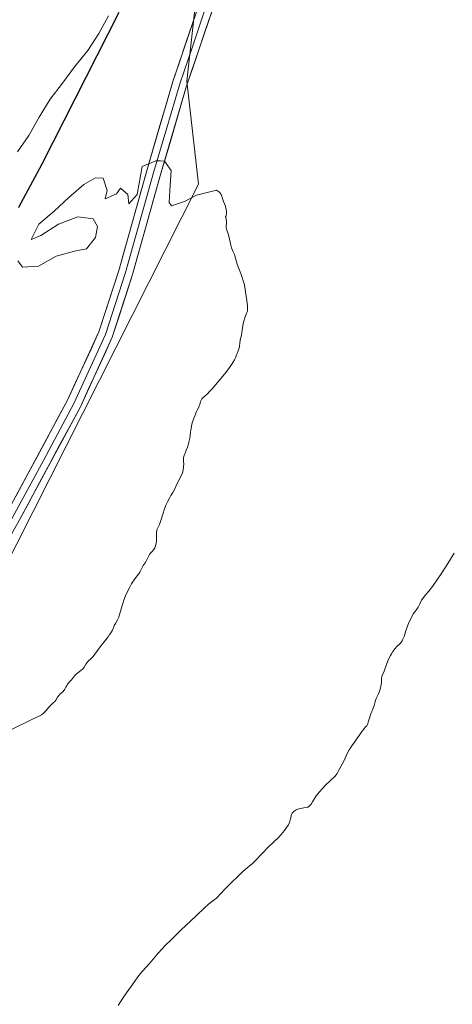
# Model space of a CAD drawing. Units: metres. Extents: x 570276 to 573728, y 4694113 to 4696436.
# Drawn here: x 572894 to 572981, y 4694717 to 4694916 of the extents above; entities that cross this region are included whole.
import ezdxf

# ---------------------------------------------------------------- set-up
doc = ezdxf.new("R2010")
doc.units = ezdxf.units.M
doc.header["$MEASUREMENT"] = 0
for name, color, linetype, lineweight in [('Comunidad autónoma', 142, 'Continuous', 30), ('Cultivos herbáceos CxS', 92, 'Continuous', 0), ('Curva de nivel normal', 36, 'Continuous', 0), ('Layer 0', 7, 'Continuous', 0), ('Matorral CxS', 135, 'Continuous', 0), ('Municipio', 9, 'Continuous', 13), ('Municipio CxS', 142, 'Continuous', 0), ('Provincia', 19, 'Continuous', 0)]:
    doc.layers.add(name, color=color, linetype=linetype, lineweight=lineweight)

# ---------------------------------------------------------------- blocks, each defined once
blk = doc.blocks.new('*U150')
at = {"layer": 'Cultivos herbáceos CxS', "color": 92, "linetype": 'Continuous', "lineweight": 0}
blk.add_polyline3d([(572784.69, 4694572.3, 413.23), (572790.76, 4694624.51, 411.74), (572823.58, 4694679.76, 411.14), (572855.91, 4694743.7, 410.6), (572889.79, 4694803.01, 411.67), (572929.83, 4694882.36, 410.05), (572927.52, 4694903.15, 408.79), (572930.6, 4694930.88, 407.39)], dxfattribs=at)
blk = doc.blocks.new('*U152')
at = {"layer": 'Matorral CxS', "color": 135, "linetype": 'Continuous', "lineweight": 0}
blk.add_polyline3d([(572930.6027, 4694930.8849, 407.3874), (572927.5223, 4694903.1531, 408.7932), (572929.8325, 4694882.3553, 410.0477), (572889.7943, 4694803.0125, 411.6664), (572855.9147, 4694743.6993, 410.6002), (572823.5763, 4694679.7641, 411.1399), (572790.7613, 4694624.5075, 411.7364), (572784.6923, 4694572.3033, 413.2257)], dxfattribs=at)
blk = doc.blocks.new('*U167')
at = {"layer": 'Curva de nivel normal', "color": 36, "linetype": 'Continuous', "lineweight": 0}
for points in [[(572913.62, 4694716.41, 405), (572914.74, 4694718.14, 405), (572915.35, 4694719.03, 405), (572916.55, 4694720.69, 405), (572917.62, 4694722.2, 405), (572918.14, 4694722.89, 405), (572918.5, 4694723.32, 405), (572919.3, 4694724.21, 405), (572920.02, 4694725, 405), (572921.74, 4694727, 405), (572922.54, 4694727.91, 405), (572923.2, 4694728.6, 405), (572924.27, 4694729.62, 405), (572926.3, 4694731.66, 405), (572929.38, 4694734.58, 405), (572931.07, 4694736.2, 405), (572931.78, 4694736.83, 405), (572932.23, 4694737.18, 405), (572933.02, 4694737.77, 405), (572933.46, 4694738.11, 405), (572935.23, 4694739.98, 405), (572936.3, 4694741.06, 405), (572938, 4694742.73, 405), (572938.8, 4694743.5, 405), (572939.18, 4694743.84, 405), (572939.74, 4694744.31, 405), (572940.36, 4694744.81, 405), (572940.72, 4694745.12, 405), (572941.38, 4694745.74, 405), (572943.91, 4694748.41, 405), (572946.08, 4694750.46, 405), (572946.54, 4694750.96, 405), (572947.2, 4694751.82, 405), (572947.77, 4694752.58, 405), (572948.01, 4694752.96, 405), (572948.2, 4694753.38, 405), (572948.3, 4694753.68, 405), (572948.46, 4694754.33, 405), (572948.57, 4694754.8, 405), (572948.65, 4694755.04, 405), (572948.76, 4694755.27, 405), (572948.83, 4694755.38, 405), (572949.02, 4694755.59, 405), (572949.13, 4694755.69, 405), (572949.33, 4694755.82, 405), (572949.57, 4694755.95, 405), (572950.13, 4694756.16, 405), (572950.74, 4694756.31, 405), (572951.13, 4694756.38, 405), (572951.75, 4694756.43, 405), (572951.9, 4694756.5, 405), (572952.17, 4694756.68, 405), (572952.41, 4694756.92, 405), (572952.57, 4694757.11, 405), (572952.87, 4694757.55, 405), (572953.62, 4694758.78, 405), (572954.18, 4694759.53, 405), (572954.91, 4694760.36, 405), (572955.46, 4694760.92, 405), (572956.46, 4694761.89, 405), (572957.39, 4694762.73, 405), (572957.64, 4694763.01, 405), (572957.83, 4694763.31, 405), (572958.22, 4694764.1, 405), (572959.17, 4694765.83, 405), (572959.94, 4694767.46, 405), (572960.26, 4694768.06, 405), (572960.45, 4694768.37, 405), (572960.81, 4694768.9, 405), (572962.3, 4694770.96, 405), (572962.89, 4694771.84, 405), (572963.21, 4694772.27, 405), (572963.58, 4694772.72, 405), (572963.8, 4694772.95, 405), (572963.93, 4694773.23, 405), (572964.17, 4694773.85, 405), (572964.72, 4694775.59, 405), (572964.87, 4694775.99, 405), (572965.11, 4694776.53, 405), (572965.23, 4694776.84, 405), (572965.29, 4694777.06, 405), (572965.4, 4694777.58, 405), (572965.56, 4694778.06, 405), (572965.72, 4694778.44, 405), (572966.12, 4694779.27, 405), (572966.4, 4694779.92, 405), (572966.59, 4694780.53, 405), (572966.67, 4694780.92, 405), (572966.76, 4694781.62, 405), (572966.78, 4694781.92, 405), (572966.8, 4694782.47, 405), (572966.85, 4694782.81, 405), (572966.94, 4694783.13, 405), (572967.28, 4694783.99, 405), (572967.85, 4694785.51, 405), (572968.22, 4694786.38, 405), (572968.58, 4694787.11, 405), (572968.77, 4694787.45, 405), (572969.08, 4694787.93, 405), (572969.56, 4694788.57, 405), (572969.89, 4694788.93, 405), (572970.53, 4694789.58, 405), (572970.81, 4694789.91, 405), (572970.93, 4694790.09, 405), (572971.04, 4694790.28, 405), (572971.23, 4694790.68, 405), (572971.39, 4694791.1, 405), (572971.65, 4694791.98, 405), (572971.92, 4694792.84, 405), (572972.07, 4694793.24, 405), (572972.32, 4694793.82, 405), (572973.25, 4694795.63, 405), (572973.52, 4694795.97, 405), (572973.92, 4694796.52, 405), (572974.17, 4694796.93, 405), (572974.48, 4694797.58, 405), (572974.87, 4694798.29, 405), (572975.11, 4694798.66, 405), (572975.48, 4694799.15, 405), (572975.72, 4694799.44, 405), (572976.34, 4694800.15, 405), (572977.06, 4694801.09, 405), (572978.08, 4694802.55, 405), (572978.83, 4694803.67, 405), (572980.16, 4694805.72, 405), (572981.45, 4694807.82, 405)], [(572911.69, 4694916.36, 405), (572909.72, 4694912.8, 405), (572907.5, 4694909.37, 405), (572904.85, 4694906.05, 405), (572902.39, 4694902.74, 405), (572899.93, 4694899.53, 405), (572897.72, 4694895.86, 405), (572895.61, 4694892.19, 405), (572893.35, 4694888.85, 405)]]:
    blk.add_polyline3d(points, dxfattribs=at)

msp = doc.modelspace()

# ---------------------------------------------------------------- linework, layer by layer
at = {"layer": 'Comunidad autónoma', "color": 142, "linetype": 'Continuous', "lineweight": 30}
msp.add_polyline3d([(572913.77, 4694917.04, 405.86), (572911.55, 4694912.66, 406.04), (572909.33, 4694908.28, 406.26), (572907.11, 4694903.89, 407.1), (572904.89, 4694899.51, 407.43), (572902.67, 4694895.13, 407.63), (572900.45, 4694890.74, 407.87), (572898.23, 4694886.36, 408.07), (572895.88, 4694881.98, 408.21), (572893.54, 4694877.61, 408.5)], dxfattribs=at)
at = {"layer": 'Cultivos herbáceos CxS', "color": 92, "linetype": 'Continuous', "lineweight": 0}
msp.add_polyline3d([(572930.6, 4694930.88, 407.39), (572927.52, 4694903.15, 408.79), (572929.83, 4694882.36, 410.05), (572889.79, 4694803.01, 411.67), (572855.91, 4694743.7, 410.6), (572823.58, 4694679.76, 411.14), (572790.76, 4694624.51, 411.74), (572784.69, 4694572.3, 413.23), (572779.3, 4694536.87, 414.03), (572788.54, 4694513.76, 414.13), (572781.16, 4694478.05, 415.32)], dxfattribs=at)
at = {"layer": 'Curva de nivel normal', "color": 36, "linetype": 'Continuous', "lineweight": 0}
msp.add_polyline3d([(572874.51, 4694763.64, 410), (572898.21, 4694775.14, 410), (572898.52, 4694775.41, 410), (572899.01, 4694775.88, 410), (572899.25, 4694776.15, 410), (572899.61, 4694776.61, 410), (572899.84, 4694776.88, 410), (572900.07, 4694777.12, 410), (572900.55, 4694777.55, 410), (572900.88, 4694777.88, 410), (572901.07, 4694778.14, 410), (572901.43, 4694778.71, 410), (572901.73, 4694779.12, 410), (572901.96, 4694779.38, 410), (572902.46, 4694779.83, 410), (572902.76, 4694780.14, 410), (572902.9, 4694780.35, 410), (572903.09, 4694780.77, 410), (572903.27, 4694781.11, 410), (572903.45, 4694781.35, 410), (572903.91, 4694781.86, 410), (572904.26, 4694782.24, 410), (572904.46, 4694782.5, 410), (572904.84, 4694783.01, 410), (572905.19, 4694783.39, 410), (572905.48, 4694783.64, 410), (572906.14, 4694784.13, 410), (572906.44, 4694784.4, 410), (572906.58, 4694784.53, 410), (572906.8, 4694784.81, 410), (572907.15, 4694785.37, 410), (572907.41, 4694785.76, 410), (572907.62, 4694785.98, 410), (572908.14, 4694786.46, 410), (572908.62, 4694786.95, 410), (572908.97, 4694787.39, 410), (572910.25, 4694789.17, 410), (572911.45, 4694790.66, 410), (572911.62, 4694790.91, 410), (572911.91, 4694791.39, 410), (572912.14, 4694791.75, 410), (572912.49, 4694792.27, 410), (572912.65, 4694792.58, 410), (572912.78, 4694792.96, 410), (572912.82, 4694793.17, 410), (572913.11, 4694793.61, 410), (572913.52, 4694794.34, 410), (572913.76, 4694794.89, 410), (572913.86, 4694795.19, 410), (572913.98, 4694795.65, 410), (572914.35, 4694796.77, 410), (572914.58, 4694797.64, 410), (572914.8, 4694798.3, 410), (572915.15, 4694799.17, 410), (572915.43, 4694799.79, 410), (572916, 4694800.96, 410), (572916.37, 4694801.63, 410), (572916.59, 4694801.99, 410), (572917.04, 4694802.61, 410), (572917.75, 4694803.55, 410), (572918.03, 4694803.99, 410), (572918.54, 4694805.08, 410), (572918.7, 4694805.34, 410), (572919.09, 4694805.87, 410), (572919.37, 4694806.3, 410), (572919.51, 4694806.59, 410), (572919.76, 4694807.15, 410), (572919.97, 4694807.54, 410), (572920.15, 4694807.79, 410), (572920.56, 4694808.23, 410), (572920.84, 4694808.54, 410), (572921.04, 4694808.86, 410), (572921.14, 4694809.08, 410), (572921.27, 4694809.54, 410), (572921.33, 4694809.93, 410), (572921.36, 4694810.2, 410), (572921.39, 4694810.77, 410), (572921.39, 4694811.8, 410), (572921.42, 4694812.54, 410), (572921.49, 4694812.68, 410), (572921.79, 4694813.19, 410), (572921.98, 4694813.59, 410), (572922.08, 4694813.82, 410), (572922.27, 4694814.39, 410), (572922.66, 4694815.72, 410), (572922.98, 4694816.74, 410), (572923.33, 4694817.63, 410), (572923.58, 4694818.16, 410), (572924.06, 4694819.05, 410), (572924.29, 4694819.43, 410), (572924.7, 4694820.09, 410), (572924.94, 4694820.53, 410), (572925.54, 4694821.89, 410), (572926.37, 4694823.46, 410), (572926.62, 4694824.01, 410), (572926.7, 4694824.27, 410), (572926.79, 4694824.69, 410), (572926.84, 4694825.2, 410), (572926.87, 4694825.92, 410), (572926.85, 4694826.24, 410), (572926.82, 4694826.79, 410), (572926.85, 4694827.11, 410), (572926.96, 4694827.52, 410), (572927.05, 4694827.77, 410), (572927.15, 4694828.03, 410), (572927.4, 4694828.65, 410), (572927.61, 4694829.22, 410), (572927.82, 4694829.88, 410), (572927.91, 4694830.25, 410), (572928.08, 4694831.07, 410), (572928.15, 4694831.52, 410), (572928.22, 4694832.25, 410), (572928.31, 4694832.67, 410), (572928.41, 4694833.38, 410), (572928.49, 4694833.84, 410), (572928.64, 4694834.31, 410), (572929.01, 4694835.24, 410), (572929.11, 4694835.53, 410), (572929.3, 4694836.07, 410), (572929.46, 4694836.45, 410), (572929.58, 4694836.68, 410), (572929.85, 4694837.15, 410), (572930.02, 4694837.54, 410), (572930.11, 4694837.82, 410), (572930.28, 4694838.43, 410), (572930.39, 4694838.72, 410), (572930.46, 4694838.85, 410), (572930.54, 4694838.97, 410), (572930.73, 4694839.19, 410), (572931.58, 4694839.94, 410), (572932.15, 4694840.51, 410), (572932.6, 4694841, 410), (572933.71, 4694842.29, 410), (572935.08, 4694843.97, 410), (572935.76, 4694844.83, 410), (572936.59, 4694845.99, 410), (572936.8, 4694846.31, 410), (572937.11, 4694846.84, 410), (572937.31, 4694847.27, 410), (572937.54, 4694847.89, 410), (572937.65, 4694848.15, 410), (572937.87, 4694848.65, 410), (572938.02, 4694849.07, 410), (572938.12, 4694849.52, 410), (572938.16, 4694849.77, 410), (572938.21, 4694850.18, 410), (572938.24, 4694850.9, 410), (572938.5, 4694851.88, 410), (572938.6, 4694852.39, 410), (572938.73, 4694853.26, 410), (572938.89, 4694854.22, 410), (572938.99, 4694854.7, 410), (572939.18, 4694855.37, 410), (572939.32, 4694855.76, 410), (572939.6, 4694856.4, 410), (572939.71, 4694856.69, 410), (572939.74, 4694856.83, 410), (572939.76, 4694856.98, 410), (572939.77, 4694857.29, 410), (572939.73, 4694857.68, 410), (572939.58, 4694858.85, 410), (572939.36, 4694860.61, 410), (572939.22, 4694861.52, 410), (572939.04, 4694862.31, 410), (572938.94, 4694862.62, 410), (572938.6, 4694863.69, 410), (572938.38, 4694864.3, 410), (572937.98, 4694865.32, 410), (572937.64, 4694866.2, 410), (572937.49, 4694866.66, 410), (572937.33, 4694867.39, 410), (572937.21, 4694867.85, 410), (572937.09, 4694868.15, 410), (572936.77, 4694868.83, 410), (572936.53, 4694869.5, 410), (572936.38, 4694870.05, 410), (572936.12, 4694871.27, 410), (572935.91, 4694872.1, 410), (572935.77, 4694872.55, 410), (572935.51, 4694873.24, 410), (572935.44, 4694873.55, 410), (572935.43, 4694873.7, 410), (572935.44, 4694873.92, 410), (572935.49, 4694874.41, 410), (572935.49, 4694874.86, 410), (572935.45, 4694875.21, 410), (572935.41, 4694875.41, 410), (572935.32, 4694875.73, 410), (572935.42, 4694875.93, 410), (572935.47, 4694876.07, 410), (572935.52, 4694876.39, 410), (572935.52, 4694876.55, 410), (572935.5, 4694876.89, 410), (572935.45, 4694877.23, 410), (572935.28, 4694877.86, 410), (572935.16, 4694878.26, 410), (572934.93, 4694878.87, 410), (572934.79, 4694879.25, 410), (572934.58, 4694879.93, 410), (572934.44, 4694880.25, 410), (572934.26, 4694880.52, 410), (572934.13, 4694880.66, 410), (572933.91, 4694880.85, 410), (572933.47, 4694881.13, 410), (572929.43, 4694880.12, 410), (572927.06, 4694878.88, 410), (572924.39, 4694877.96, 410), (572923.97, 4694878.63, 410), (572924.07, 4694881.05, 410), (572924.31, 4694885.08, 410), (572923.02, 4694887, 410), (572922.19, 4694887.04, 410), (572921.26, 4694887.09, 410), (572918.5, 4694885.89, 410), (572917.49, 4694880.25, 410), (572915.8, 4694878.41, 410), (572915.6, 4694880.29, 410), (572914.11, 4694881.57, 410), (572913.32, 4694880.39, 410), (572911.02, 4694879.37, 410), (572911.44, 4694881.04, 410), (572910.59, 4694883.55, 410), (572909.07, 4694883.65, 410), (572906.69, 4694882.29, 410), (572903.67, 4694879.66, 410), (572900.71, 4694876.89, 410), (572897.64, 4694874.26, 410), (572896.07, 4694871.14, 410), (572898.05, 4694871.96, 410), (572901.61, 4694874.29, 410), (572905.5, 4694875.74, 410), (572908.6, 4694875.35, 410), (572909.49, 4694873.79, 410), (572909.09, 4694871.6, 410), (572907.24, 4694869.27, 410), (572905.13, 4694868.91, 410), (572901.17, 4694867.79, 410), (572897.55, 4694865.79, 410), (572894.35, 4694865.56, 410), (572893.42, 4694866.88, 410)], dxfattribs=at)
at = {"layer": 'Layer 0', "linetype": 'Continuous', "lineweight": 0}
for points in [[(572780.41, 4694560.57), (572786.57, 4694585.7), (572795.31, 4694614.03), (572803.26, 4694641.55), (572810.27, 4694663.01), (572818.65, 4694681.32), (572830.37, 4694704.44), (572864.59, 4694767.18), (572876.58, 4694790.04), (572891.15, 4694815.83), (572903.41, 4694838.69), (572909.75, 4694852.5), (572913.76, 4694864.94), (572919.47, 4694885.32), (572924.69, 4694903.06), (572929.96, 4694918.69)], [(572932.66, 4694917.58), (572927.46, 4694902.18), (572922.27, 4694884.52), (572916.55, 4694864.1), (572912.47, 4694851.44), (572906.02, 4694837.39), (572893.7, 4694814.43), (572879.13, 4694788.65), (572867.15, 4694765.81), (572832.94, 4694703.09), (572821.27, 4694680.06), (572812.98, 4694661.95), (572806.04, 4694640.69), (572798.1, 4694613.2), (572789.37, 4694584.92), (572783.27, 4694560)], [(572931.31, 4694918.14), (572928.68, 4694910.32), (572926.08, 4694902.62), (572923.47, 4694893.75), (572920.87, 4694884.92), (572915.16, 4694864.52), (572911.11, 4694851.97), (572904.72, 4694838.04), (572898.56, 4694826.56), (572892.43, 4694815.13), (572885.14, 4694802.24), (572877.86, 4694789.35), (572865.87, 4694766.5), (572831.66, 4694703.77), (572819.96, 4694680.69), (572811.63, 4694662.48), (572808.12, 4694651.75), (572804.65, 4694641.12), (572796.71, 4694613.62), (572792.34, 4694599.48), (572787.97, 4694585.31), (572784.92, 4694572.85)]]:
    msp.add_lwpolyline(points, dxfattribs=at)
for points in [[(572893.19, 4694819.64, 412.24), (572895.24, 4694823.45, 412.36), (572897.28, 4694827.26, 412.24), (572899.32, 4694831.07, 412.36), (572901.37, 4694834.88, 412.31), (572903.41, 4694838.69, 412.18), (572905, 4694842.14, 412.19), (572906.58, 4694845.6, 412.03), (572908.17, 4694849.05, 411.92), (572909.75, 4694852.5, 411.95), (572911.09, 4694856.65, 411.63), (572912.42, 4694860.79, 411.37), (572913.76, 4694864.94, 411.21), (572914.9, 4694869.02, 411.03), (572916.04, 4694873.09, 410.92), (572917.19, 4694877.17, 410.61), (572918.33, 4694881.24, 410.41), (572919.47, 4694885.32, 410.25), (572920.78, 4694889.76, 409.99), (572922.08, 4694894.19, 409.6), (572923.39, 4694898.63, 409.17), (572924.69, 4694903.06, 409.01), (572926.01, 4694906.97, 408.84), (572927.33, 4694910.88, 408.54), (572928.64, 4694914.78, 408.29), (572929.96, 4694918.69, 408.11)], [(572932.66, 4694917.58, 408.1), (572931.36, 4694913.73, 408.35), (572930.06, 4694909.88, 408.43), (572928.76, 4694906.03, 408.72), (572927.46, 4694902.18, 409.1), (572926.16, 4694897.77, 409.36), (572924.87, 4694893.35, 409.65), (572923.57, 4694888.94, 409.93), (572922.27, 4694884.52, 410.28), (572921.13, 4694880.44, 410.6), (572919.98, 4694876.35, 410.76), (572918.84, 4694872.27, 410.95), (572917.69, 4694868.18, 411.16), (572916.55, 4694864.1, 411.45), (572915.19, 4694859.88, 411.55), (572913.83, 4694855.66, 411.63), (572912.47, 4694851.44, 411.87), (572910.86, 4694847.93, 412.06), (572909.25, 4694844.42, 412.1), (572907.63, 4694840.9, 412.16), (572906.02, 4694837.39, 412.24), (572903.97, 4694833.56, 412.2), (572901.91, 4694829.74, 412.33), (572899.86, 4694825.91, 412.18), (572897.81, 4694822.08, 412.25), (572895.75, 4694818.26, 412.33), (572893.7, 4694814.43, 412.21)]]:
    msp.add_polyline3d(points, dxfattribs=at)
at = {"layer": 'Matorral CxS', "color": 135, "linetype": 'Continuous', "lineweight": 0}
msp.add_polyline3d([(572930.6, 4694930.88, 407.39), (572927.52, 4694903.15, 408.79), (572929.83, 4694882.36, 410.05), (572889.79, 4694803.01, 411.67), (572855.91, 4694743.7, 410.6), (572823.58, 4694679.76, 411.14), (572790.76, 4694624.51, 411.74), (572784.69, 4694572.3, 413.23), (572779.3, 4694536.87, 414.03), (572788.54, 4694513.76, 414.13), (572781.16, 4694478.05, 415.32)], dxfattribs=at)
at = {"layer": 'Municipio', "color": 9, "linetype": 'Continuous', "lineweight": 13}
msp.add_polyline3d([(572913.77, 4694917.04, 405.86), (572911.55, 4694912.66, 406.04), (572909.33, 4694908.28, 406.26), (572907.11, 4694903.89, 407.1), (572904.89, 4694899.51, 407.43), (572902.67, 4694895.13, 407.63), (572900.45, 4694890.74, 407.87), (572898.23, 4694886.36, 408.07), (572895.88, 4694881.98, 408.21), (572893.54, 4694877.61, 408.5)], dxfattribs=at)
at = {"layer": 'Municipio CxS', "color": 142, "linetype": 'Continuous', "lineweight": 0}
msp.add_polyline3d([(572893.54, 4694877.61, 408.5), (572895.88, 4694881.98, 408.21), (572898.23, 4694886.36, 408.07), (572900.45, 4694890.74, 407.87), (572902.67, 4694895.13, 407.63), (572904.89, 4694899.51, 407.43), (572907.11, 4694903.89, 407.1), (572909.33, 4694908.28, 406.26), (572911.55, 4694912.66, 406.04), (572913.77, 4694917.04, 405.86)], dxfattribs=at)
at = {"layer": 'Provincia', "color": 19, "linetype": 'Continuous', "lineweight": 0}
msp.add_polyline3d([(572913.77, 4694917.04, 405.86), (572911.55, 4694912.66, 406.04), (572909.33, 4694908.28, 406.26), (572907.11, 4694903.89, 407.1), (572904.89, 4694899.51, 407.43), (572902.67, 4694895.13, 407.63), (572900.45, 4694890.74, 407.87), (572898.23, 4694886.36, 408.07), (572895.88, 4694881.98, 408.21), (572893.54, 4694877.61, 408.5)], dxfattribs=at)

# ---------------------------------------------------------------- block references
at = {"layer": 'Cultivos herbáceos CxS', "color": 92, "linetype": 'Continuous', "lineweight": 0}
msp.add_blockref('*U150', (0, 0), dxfattribs=at)
at = {"layer": 'Curva de nivel normal', "color": 36, "linetype": 'Continuous', "lineweight": 0}
msp.add_blockref('*U167', (0, 0), dxfattribs=at)
at = {"layer": 'Matorral CxS', "color": 135, "linetype": 'Continuous', "lineweight": 0}
msp.add_blockref('*U152', (0, 0), dxfattribs=at)

doc.saveas('drawing.dxf')
